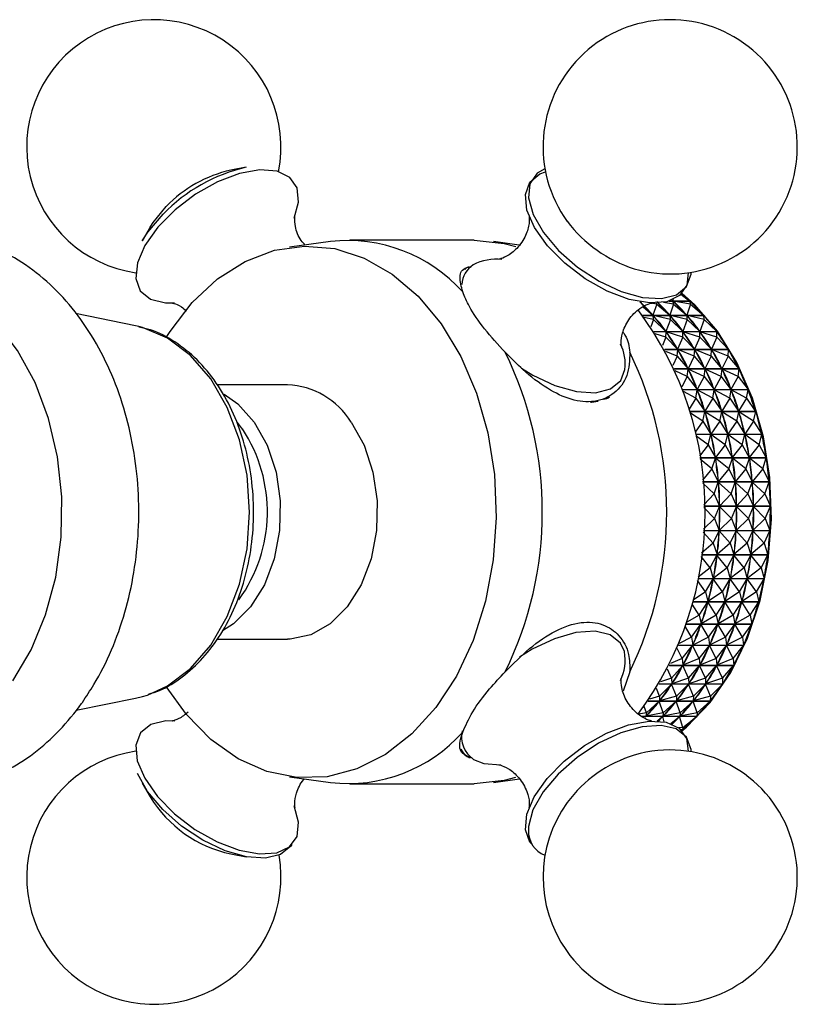
# Model space of a CAD drawing. Units: millimetres. Extents: x 3 to 2246, y 5 to 2245.
# Drawn here: x 1192 to 1231, y 1791 to 1842 of the extents above; entities that cross this region are included whole.
import ezdxf

# ---------------------------------------------------------------- set-up
doc = ezdxf.new("R2010")
doc.units = ezdxf.units.MM

msp = doc.modelspace()

# ---------------------------------------------------------------- linework, layer by layer
at = {"color": 7, "linetype": 'Continuous', "lineweight": 25}
for p, q in [((1203.128, 1834.121), (1202.335, 1833.973)), ((1198.218, 1831.062), (1197.814, 1830.364)), ((1207.44, 1830.328), (1205.339, 1830.029)), ((1214.786, 1830.397), (1208.422, 1830.397)), ((1217.076, 1830.142), (1215.769, 1830.328)), ((1224.115, 1827.127), (1223.799, 1827.179)), ((1224.115, 1827.127), (1224.106, 1827.178)), ((1224.981, 1827.127), (1224.457, 1827.214)), ((1225.821, 1827.276), (1224.726, 1827.276)), ((1224.745, 1827.282), (1225.814, 1827.282)), ((1224.883, 1827.331), (1224.942, 1827.287)), ((1224.942, 1827.287), (1224.915, 1827.31)), ((1224.965, 1827.367), (1224.942, 1827.287)), ((1225.847, 1827.127), (1224.955, 1827.275)), ((1224.981, 1827.127), (1224.955, 1827.275)), ((1224.98, 1827.249), (1224.955, 1827.275)), ((1225.352, 1827.631), (1225.814, 1827.282)), ((1225.847, 1827.127), (1225.821, 1827.276)), ((1223.415, 1826.985), (1223.922, 1826.554)), ((1224.115, 1827.127), (1223.922, 1826.554)), ((1224.115, 1827.127), (1224.789, 1826.554)), ((1224.981, 1827.127), (1224.789, 1826.554)), ((1224.981, 1827.127), (1225.655, 1826.554)), ((1225.847, 1827.127), (1225.655, 1826.554)), ((1225.847, 1827.127), (1226.527, 1826.549)), ((1197.465, 1826.022), (1194.408, 1826.641)), ((1223.386, 1826.549), (1226.527, 1826.549)), ((1226.533, 1826.542), (1223.391, 1826.542)), ((1223.948, 1826.33), (1223.465, 1826.445)), ((1223.948, 1826.33), (1223.809, 1825.969)), ((1223.922, 1826.554), (1223.897, 1826.58)), ((1224.815, 1826.33), (1223.934, 1826.54)), ((1223.948, 1826.33), (1223.934, 1826.54)), ((1223.958, 1826.51), (1223.934, 1826.54)), ((1223.948, 1826.33), (1224.582, 1825.727)), ((1224.815, 1826.33), (1224.582, 1825.727)), ((1224.789, 1826.554), (1224.763, 1826.58)), ((1225.681, 1826.33), (1224.801, 1826.54)), ((1224.815, 1826.33), (1224.801, 1826.54)), ((1224.824, 1826.51), (1224.801, 1826.54)), ((1224.815, 1826.33), (1225.448, 1825.727)), ((1225.681, 1826.33), (1225.448, 1825.727)), ((1225.655, 1826.554), (1225.629, 1826.58)), ((1226.547, 1826.33), (1225.667, 1826.54)), ((1225.681, 1826.33), (1225.667, 1826.54)), ((1225.69, 1826.51), (1225.667, 1826.54)), ((1225.681, 1826.33), (1226.314, 1825.727)), ((1226.547, 1826.33), (1226.314, 1825.727)), ((1226.547, 1826.33), (1226.533, 1826.542)), ((1226.547, 1826.33), (1227.186, 1825.721)), ((1197.636, 1825.984), (1197.465, 1826.022)), ((1223.974, 1825.721), (1227.186, 1825.721)), ((1227.192, 1825.714), (1223.979, 1825.714)), ((1224.582, 1825.727), (1224.558, 1825.756)), ((1224.59, 1825.441), (1224.593, 1825.712)), ((1225.457, 1825.441), (1224.593, 1825.712)), ((1224.614, 1825.679), (1224.593, 1825.712)), ((1225.448, 1825.727), (1225.425, 1825.756)), ((1225.457, 1825.441), (1225.459, 1825.712)), ((1226.323, 1825.441), (1225.459, 1825.712)), ((1225.481, 1825.679), (1225.459, 1825.712)), ((1226.314, 1825.727), (1226.291, 1825.756)), ((1226.323, 1825.441), (1226.325, 1825.712)), ((1227.189, 1825.441), (1226.325, 1825.712)), ((1226.347, 1825.679), (1226.325, 1825.712)), ((1227.189, 1825.441), (1227.192, 1825.714)), ((1224.59, 1825.441), (1224.045, 1825.612)), ((1224.59, 1825.441), (1224.404, 1825.016)), ((1224.59, 1825.441), (1225.182, 1824.814)), ((1225.457, 1825.441), (1225.182, 1824.814)), ((1225.457, 1825.441), (1226.048, 1824.814)), ((1226.323, 1825.441), (1226.048, 1824.814)), ((1226.323, 1825.441), (1226.915, 1824.814)), ((1227.189, 1825.441), (1226.915, 1824.814)), ((1227.189, 1825.441), (1227.786, 1824.808)), ((1224.52, 1824.808), (1227.786, 1824.808)), ((1227.791, 1824.8), (1224.524, 1824.8)), ((1225.169, 1824.469), (1224.579, 1824.698)), ((1225.182, 1824.814), (1225.161, 1824.846)), ((1225.169, 1824.469), (1225.192, 1824.797)), ((1226.035, 1824.469), (1225.192, 1824.797)), ((1225.211, 1824.761), (1225.192, 1824.797)), ((1226.048, 1824.814), (1226.027, 1824.846)), ((1226.035, 1824.469), (1226.058, 1824.797)), ((1226.901, 1824.469), (1226.058, 1824.797)), ((1226.077, 1824.761), (1226.058, 1824.797)), ((1226.915, 1824.814), (1226.893, 1824.846)), ((1226.901, 1824.469), (1226.924, 1824.797)), ((1227.768, 1824.469), (1226.924, 1824.797)), ((1226.944, 1824.761), (1226.924, 1824.797)), ((1227.768, 1824.469), (1227.791, 1824.8)), ((1225.169, 1824.469), (1224.933, 1823.99)), ((1225.169, 1824.469), (1225.717, 1823.823)), ((1226.035, 1824.469), (1225.717, 1823.823)), ((1226.035, 1824.469), (1226.583, 1823.823)), ((1226.901, 1824.469), (1226.583, 1823.823)), ((1226.901, 1824.469), (1227.449, 1823.823)), ((1227.768, 1824.469), (1227.449, 1823.823)), ((1227.768, 1824.469), (1228.321, 1823.817)), ((1225.013, 1823.817), (1228.321, 1823.817)), ((1228.325, 1823.808), (1225.017, 1823.808)), ((1225.679, 1823.422), (1225.06, 1823.711)), ((1225.679, 1823.422), (1225.726, 1823.805)), ((1225.717, 1823.823), (1225.698, 1823.858)), ((1226.545, 1823.422), (1225.726, 1823.805)), ((1225.742, 1823.767), (1225.726, 1823.805)), ((1226.545, 1823.422), (1226.592, 1823.805)), ((1226.583, 1823.823), (1226.564, 1823.858)), ((1227.411, 1823.422), (1226.592, 1823.805)), ((1226.609, 1823.767), (1226.592, 1823.805)), ((1227.411, 1823.422), (1227.458, 1823.805)), ((1227.449, 1823.823), (1227.43, 1823.858)), ((1228.277, 1823.422), (1227.458, 1823.805)), ((1227.475, 1823.767), (1227.458, 1823.805)), ((1228.277, 1823.422), (1228.325, 1823.808)), ((1225.679, 1823.422), (1225.392, 1822.901)), ((1225.679, 1823.422), (1226.182, 1822.763)), ((1226.545, 1823.422), (1226.182, 1822.763)), ((1226.545, 1823.422), (1227.048, 1822.763)), ((1227.411, 1823.422), (1227.048, 1822.763)), ((1227.411, 1823.422), (1227.914, 1822.763)), ((1228.277, 1823.422), (1227.914, 1822.763)), ((1228.277, 1823.422), (1228.785, 1822.758)), ((1205.24, 1822.997), (1201.649, 1822.997)), ((1225.445, 1822.758), (1228.785, 1822.758)), ((1228.789, 1822.748), (1225.448, 1822.748)), ((1226.114, 1822.311), (1225.481, 1822.658)), ((1226.114, 1822.311), (1226.189, 1822.744)), ((1226.182, 1822.763), (1226.165, 1822.801)), ((1226.98, 1822.311), (1226.189, 1822.744)), ((1226.203, 1822.704), (1226.189, 1822.744)), ((1226.98, 1822.311), (1227.056, 1822.744)), ((1227.048, 1822.763), (1227.031, 1822.801)), ((1227.847, 1822.311), (1227.056, 1822.744)), ((1227.07, 1822.704), (1227.056, 1822.744)), ((1227.847, 1822.311), (1227.922, 1822.744)), ((1227.914, 1822.763), (1227.898, 1822.801)), ((1228.713, 1822.311), (1227.922, 1822.744)), ((1227.936, 1822.704), (1227.922, 1822.744)), ((1228.713, 1822.311), (1228.789, 1822.748)), ((1226.114, 1822.311), (1225.776, 1821.759)), ((1226.114, 1822.311), (1226.572, 1821.646)), ((1226.98, 1822.311), (1226.572, 1821.646)), ((1226.98, 1822.311), (1227.439, 1821.646)), ((1227.847, 1822.311), (1227.439, 1821.646)), ((1227.847, 1822.311), (1228.305, 1821.646)), ((1228.713, 1822.311), (1228.305, 1821.646)), ((1228.713, 1822.311), (1229.175, 1821.64)), ((1225.81, 1821.64), (1229.175, 1821.64)), ((1226.572, 1821.646), (1226.558, 1821.686)), ((1227.439, 1821.646), (1227.425, 1821.686)), ((1228.305, 1821.646), (1228.291, 1821.686)), ((1229.178, 1821.63), (1225.813, 1821.63)), ((1226.472, 1821.146), (1225.837, 1821.547)), ((1226.472, 1821.146), (1226.082, 1820.573)), ((1226.472, 1821.146), (1226.578, 1821.626)), ((1226.472, 1821.146), (1226.885, 1820.48)), ((1227.338, 1821.146), (1226.578, 1821.626)), ((1226.59, 1821.584), (1226.578, 1821.626)), ((1227.338, 1821.146), (1226.885, 1820.48)), ((1227.338, 1821.146), (1227.445, 1821.626)), ((1227.338, 1821.146), (1227.751, 1820.48)), ((1228.204, 1821.146), (1227.445, 1821.626)), ((1227.456, 1821.584), (1227.445, 1821.626)), ((1228.204, 1821.146), (1227.751, 1820.48)), ((1228.204, 1821.146), (1228.311, 1821.626)), ((1228.204, 1821.146), (1228.617, 1820.48)), ((1229.071, 1821.146), (1228.311, 1821.626)), ((1228.322, 1821.584), (1228.311, 1821.626)), ((1229.071, 1821.146), (1228.617, 1820.48)), ((1229.071, 1821.146), (1229.178, 1821.63)), ((1229.071, 1821.146), (1229.487, 1820.474)), ((1202.937, 1820.74), (1202.686, 1821.067)), ((1226.104, 1820.474), (1229.487, 1820.474)), ((1229.489, 1820.464), (1226.106, 1820.464)), ((1226.749, 1819.937), (1226.123, 1820.388)), ((1226.749, 1819.937), (1226.889, 1820.459)), ((1226.885, 1820.48), (1226.873, 1820.522)), ((1227.615, 1819.937), (1226.889, 1820.459)), ((1226.898, 1820.416), (1226.889, 1820.459)), ((1227.615, 1819.937), (1227.756, 1820.459)), ((1227.751, 1820.48), (1227.74, 1820.522)), ((1228.481, 1819.937), (1227.756, 1820.459)), ((1227.764, 1820.416), (1227.756, 1820.459)), ((1228.481, 1819.937), (1228.622, 1820.459)), ((1228.617, 1820.48), (1228.606, 1820.522)), ((1229.347, 1819.937), (1228.622, 1820.459)), ((1228.63, 1820.416), (1228.622, 1820.459)), ((1229.347, 1819.937), (1229.489, 1820.464)), ((1226.749, 1819.937), (1226.31, 1819.356)), ((1226.749, 1819.937), (1227.116, 1819.277)), ((1227.615, 1819.937), (1227.116, 1819.277)), ((1227.615, 1819.937), (1227.982, 1819.277)), ((1228.481, 1819.937), (1227.982, 1819.277)), ((1228.481, 1819.937), (1228.848, 1819.277)), ((1229.347, 1819.937), (1228.848, 1819.277)), ((1229.347, 1819.937), (1229.718, 1819.271)), ((1226.322, 1819.271), (1229.718, 1819.271)), ((1229.719, 1819.261), (1226.324, 1819.261)), ((1226.942, 1818.696), (1226.334, 1819.19)), ((1226.942, 1818.696), (1227.119, 1819.256)), ((1227.116, 1819.277), (1227.108, 1819.32)), ((1227.808, 1818.696), (1227.119, 1819.256)), ((1227.125, 1819.211), (1227.119, 1819.256)), ((1227.808, 1818.696), (1227.985, 1819.256)), ((1227.982, 1819.277), (1227.974, 1819.32)), ((1228.674, 1818.696), (1227.985, 1819.256)), ((1227.991, 1819.211), (1227.985, 1819.256)), ((1228.674, 1818.696), (1228.852, 1819.256)), ((1228.848, 1819.277), (1228.84, 1819.32)), ((1229.54, 1818.696), (1228.852, 1819.256)), ((1228.857, 1819.211), (1228.852, 1819.256)), ((1229.54, 1818.696), (1229.719, 1819.261)), ((1226.942, 1818.696), (1226.456, 1818.117)), ((1226.942, 1818.696), (1227.264, 1818.048)), ((1227.808, 1818.696), (1227.264, 1818.048)), ((1227.808, 1818.696), (1228.13, 1818.048)), ((1228.674, 1818.696), (1228.13, 1818.048)), ((1228.674, 1818.696), (1228.996, 1818.048)), ((1229.54, 1818.696), (1228.996, 1818.048)), ((1229.54, 1818.696), (1229.865, 1818.042)), ((1226.462, 1818.042), (1229.865, 1818.042)), ((1229.866, 1818.031), (1226.463, 1818.031)), ((1227.049, 1817.434), (1226.468, 1817.964)), ((1227.049, 1817.434), (1227.266, 1818.026)), ((1227.264, 1818.048), (1227.259, 1818.092)), ((1227.915, 1817.434), (1227.266, 1818.026)), ((1227.268, 1817.982), (1227.266, 1818.026)), ((1227.915, 1817.434), (1228.132, 1818.026)), ((1228.13, 1818.048), (1228.125, 1818.092)), ((1228.781, 1817.434), (1228.132, 1818.026)), ((1228.134, 1817.982), (1228.132, 1818.026)), ((1228.781, 1817.434), (1228.998, 1818.026)), ((1228.996, 1818.048), (1228.991, 1818.092)), ((1229.647, 1817.434), (1228.998, 1818.026)), ((1229.001, 1817.982), (1228.998, 1818.026)), ((1229.647, 1817.434), (1229.866, 1818.031)), ((1227.049, 1817.434), (1226.521, 1816.868)), ((1227.049, 1817.434), (1227.328, 1816.804)), ((1227.915, 1817.434), (1227.328, 1816.804)), ((1227.915, 1817.434), (1228.194, 1816.804)), ((1228.781, 1817.434), (1228.194, 1816.804)), ((1228.781, 1817.434), (1229.06, 1816.804)), ((1229.647, 1817.434), (1229.06, 1816.804)), ((1229.647, 1817.434), (1229.929, 1816.799)), ((1226.522, 1816.799), (1229.929, 1816.799)), ((1229.929, 1816.788), (1226.522, 1816.788)), ((1227.069, 1816.164), (1226.523, 1816.72)), ((1227.069, 1816.164), (1227.328, 1816.783)), ((1227.328, 1816.804), (1227.325, 1816.849)), ((1227.327, 1816.738), (1227.328, 1816.783)), ((1227.936, 1816.164), (1227.328, 1816.783)), ((1227.936, 1816.164), (1228.194, 1816.783)), ((1228.194, 1816.804), (1228.192, 1816.849)), ((1228.193, 1816.738), (1228.194, 1816.783)), ((1228.802, 1816.164), (1228.194, 1816.783)), ((1228.802, 1816.164), (1229.06, 1816.783)), ((1229.06, 1816.804), (1229.058, 1816.849)), ((1229.668, 1816.164), (1229.06, 1816.783)), ((1229.06, 1816.738), (1229.06, 1816.783)), ((1229.668, 1816.164), (1229.929, 1816.788)), ((1227.069, 1816.164), (1226.504, 1815.62)), ((1227.069, 1816.164), (1227.306, 1815.558)), ((1227.936, 1816.164), (1227.306, 1815.558)), ((1227.936, 1816.164), (1228.172, 1815.558)), ((1228.802, 1816.164), (1228.172, 1815.558)), ((1228.802, 1816.164), (1229.038, 1815.558)), ((1229.668, 1816.164), (1229.038, 1815.558)), ((1229.668, 1816.164), (1229.907, 1815.553)), ((1227.306, 1815.558), (1227.307, 1815.603)), ((1228.172, 1815.558), (1228.173, 1815.603)), ((1229.038, 1815.558), (1229.039, 1815.603)), ((1227.003, 1814.897), (1226.497, 1815.47)), ((1226.501, 1815.553), (1229.907, 1815.553)), ((1229.906, 1815.542), (1226.501, 1815.542)), ((1227.003, 1814.897), (1227.305, 1815.536)), ((1227.301, 1815.492), (1227.305, 1815.536)), ((1227.869, 1814.897), (1227.305, 1815.536)), ((1227.869, 1814.897), (1228.171, 1815.536)), ((1228.167, 1815.492), (1228.171, 1815.536)), ((1228.736, 1814.897), (1228.171, 1815.536)), ((1228.736, 1814.897), (1229.037, 1815.536)), ((1229.033, 1815.492), (1229.037, 1815.536)), ((1229.602, 1814.897), (1229.037, 1815.536)), ((1229.602, 1814.897), (1229.906, 1815.542)), ((1227.003, 1814.897), (1226.408, 1814.385)), ((1227.003, 1814.897), (1227.199, 1814.321)), ((1227.869, 1814.897), (1227.199, 1814.321)), ((1227.869, 1814.897), (1228.066, 1814.321)), ((1228.736, 1814.897), (1228.066, 1814.321)), ((1228.736, 1814.897), (1228.932, 1814.321)), ((1229.602, 1814.897), (1228.932, 1814.321)), ((1229.602, 1814.897), (1229.8, 1814.315)), ((1226.851, 1813.644), (1226.389, 1814.225)), ((1229.798, 1814.305), (1226.399, 1814.305)), ((1226.4, 1814.315), (1229.8, 1814.315)), ((1226.851, 1813.644), (1227.197, 1814.299)), ((1227.19, 1814.255), (1227.197, 1814.299)), ((1227.717, 1813.644), (1227.197, 1814.299)), ((1227.199, 1814.321), (1227.203, 1814.365)), ((1227.717, 1813.644), (1228.063, 1814.299)), ((1228.056, 1814.255), (1228.063, 1814.299)), ((1228.583, 1813.644), (1228.063, 1814.299)), ((1228.066, 1814.321), (1228.069, 1814.365)), ((1228.583, 1813.644), (1228.929, 1814.299)), ((1228.922, 1814.255), (1228.929, 1814.299)), ((1229.449, 1813.644), (1228.929, 1814.299)), ((1228.932, 1814.321), (1228.936, 1814.365)), ((1229.449, 1813.644), (1229.798, 1814.305)), ((1226.851, 1813.644), (1226.232, 1813.172)), ((1226.851, 1813.644), (1227.009, 1813.103)), ((1227.717, 1813.644), (1227.009, 1813.103)), ((1227.717, 1813.644), (1227.875, 1813.103)), ((1228.583, 1813.644), (1227.875, 1813.103)), ((1228.583, 1813.644), (1228.741, 1813.103)), ((1229.449, 1813.644), (1228.741, 1813.103)), ((1229.449, 1813.644), (1229.609, 1813.099)), ((1229.607, 1813.088), (1226.217, 1813.088)), ((1226.219, 1813.099), (1229.609, 1813.099)), ((1226.614, 1812.419), (1227.005, 1813.082)), ((1226.995, 1813.04), (1227.005, 1813.082)), ((1227.48, 1812.419), (1227.005, 1813.082)), ((1227.009, 1813.103), (1227.016, 1813.147)), ((1227.48, 1812.419), (1227.871, 1813.082)), ((1227.861, 1813.04), (1227.871, 1813.082)), ((1228.346, 1812.419), (1227.871, 1813.082)), ((1227.875, 1813.103), (1227.882, 1813.147)), ((1228.346, 1812.419), (1228.737, 1813.082)), ((1228.727, 1813.04), (1228.737, 1813.082)), ((1229.212, 1812.419), (1228.737, 1813.082)), ((1228.741, 1813.103), (1228.748, 1813.147)), ((1229.212, 1812.419), (1229.607, 1813.088)), ((1226.614, 1812.419), (1226.2, 1812.996)), ((1226.614, 1812.419), (1225.982, 1811.993)), ((1226.614, 1812.419), (1226.736, 1811.918)), ((1227.48, 1812.419), (1226.736, 1811.918)), ((1227.48, 1812.419), (1227.602, 1811.918)), ((1228.346, 1812.419), (1227.602, 1811.918)), ((1228.346, 1812.419), (1228.469, 1811.918)), ((1229.212, 1812.419), (1228.469, 1811.918)), ((1229.212, 1812.419), (1229.336, 1811.913)), ((1226.294, 1811.231), (1225.931, 1811.794)), ((1229.333, 1811.903), (1225.959, 1811.903)), ((1225.962, 1811.913), (1229.336, 1811.913)), ((1226.294, 1811.231), (1226.731, 1811.898)), ((1226.718, 1811.857), (1226.731, 1811.898)), ((1227.16, 1811.231), (1226.731, 1811.898)), ((1226.736, 1811.918), (1226.746, 1811.96)), ((1227.16, 1811.231), (1227.597, 1811.898)), ((1227.584, 1811.857), (1227.597, 1811.898)), ((1228.027, 1811.231), (1227.597, 1811.898)), ((1227.602, 1811.918), (1227.612, 1811.96)), ((1228.027, 1811.231), (1228.463, 1811.898)), ((1228.45, 1811.857), (1228.463, 1811.898)), ((1228.893, 1811.231), (1228.463, 1811.898)), ((1228.469, 1811.918), (1228.478, 1811.96)), ((1228.893, 1811.231), (1229.333, 1811.903)), ((1226.294, 1811.231), (1225.659, 1810.858)), ((1226.294, 1811.231), (1226.384, 1810.775)), ((1227.16, 1811.231), (1226.384, 1810.775)), ((1227.16, 1811.231), (1227.25, 1810.775)), ((1228.027, 1811.231), (1227.25, 1810.775)), ((1228.027, 1811.231), (1228.116, 1810.775)), ((1228.893, 1811.231), (1228.116, 1810.775)), ((1228.893, 1811.231), (1228.983, 1810.771)), ((1225.895, 1810.093), (1225.583, 1810.63)), ((1228.98, 1810.761), (1225.627, 1810.761)), ((1225.63, 1810.771), (1228.983, 1810.771)), ((1225.895, 1810.093), (1226.377, 1810.756)), ((1226.362, 1810.717), (1226.377, 1810.756)), ((1226.761, 1810.093), (1226.377, 1810.756)), ((1226.384, 1810.775), (1226.396, 1810.816)), ((1226.761, 1810.093), (1227.243, 1810.756)), ((1227.228, 1810.717), (1227.243, 1810.756)), ((1227.627, 1810.093), (1227.243, 1810.756)), ((1227.25, 1810.775), (1227.263, 1810.816)), ((1227.627, 1810.093), (1228.109, 1810.756)), ((1228.094, 1810.717), (1228.109, 1810.756)), ((1228.494, 1810.093), (1228.109, 1810.756)), ((1228.116, 1810.775), (1228.129, 1810.816)), ((1228.494, 1810.093), (1228.98, 1810.761)), ((1225.895, 1810.093), (1225.268, 1809.776)), ((1225.895, 1810.093), (1225.955, 1809.686)), ((1226.761, 1810.093), (1225.955, 1809.686)), ((1226.761, 1810.093), (1226.821, 1809.686)), ((1227.627, 1810.093), (1226.821, 1809.686)), ((1227.627, 1810.093), (1227.687, 1809.686)), ((1228.494, 1810.093), (1227.687, 1809.686)), ((1228.494, 1810.093), (1228.554, 1809.682)), ((1201.632, 1809.997), (1205.24, 1809.997)), ((1228.55, 1809.673), (1225.226, 1809.673)), ((1225.23, 1809.682), (1228.554, 1809.682)), ((1225.42, 1809.014), (1225.947, 1809.667)), ((1225.929, 1809.63), (1225.947, 1809.667)), ((1226.286, 1809.014), (1225.947, 1809.667)), ((1225.955, 1809.686), (1225.97, 1809.725)), ((1226.286, 1809.014), (1226.813, 1809.667)), ((1226.795, 1809.63), (1226.813, 1809.667)), ((1227.152, 1809.014), (1226.813, 1809.667)), ((1226.821, 1809.686), (1226.837, 1809.725)), ((1227.152, 1809.014), (1227.679, 1809.667)), ((1227.661, 1809.63), (1227.679, 1809.667)), ((1228.019, 1809.014), (1227.679, 1809.667)), ((1227.687, 1809.686), (1227.703, 1809.725)), ((1228.019, 1809.014), (1228.55, 1809.673)), ((1225.42, 1809.014), (1225.16, 1809.515)), ((1228.048, 1808.648), (1224.761, 1808.648)), ((1224.765, 1808.657), (1228.053, 1808.657)), ((1225.42, 1809.014), (1224.815, 1808.757)), ((1224.874, 1808.006), (1225.445, 1808.643)), ((1225.42, 1809.014), (1225.454, 1808.66)), ((1225.424, 1808.609), (1225.445, 1808.643)), ((1225.74, 1808.006), (1225.445, 1808.643)), ((1226.286, 1809.014), (1225.454, 1808.66)), ((1225.454, 1808.66), (1225.472, 1808.697)), ((1225.74, 1808.006), (1226.311, 1808.643)), ((1226.286, 1809.014), (1226.32, 1808.66)), ((1226.29, 1808.609), (1226.311, 1808.643)), ((1226.606, 1808.006), (1226.311, 1808.643)), ((1227.152, 1809.014), (1226.32, 1808.66)), ((1226.32, 1808.66), (1226.338, 1808.697)), ((1226.606, 1808.006), (1227.177, 1808.643)), ((1227.152, 1809.014), (1227.186, 1808.66)), ((1227.157, 1808.609), (1227.177, 1808.643)), ((1227.472, 1808.006), (1227.177, 1808.643)), ((1228.019, 1809.014), (1227.186, 1808.66)), ((1227.186, 1808.66), (1227.204, 1808.697)), ((1227.472, 1808.006), (1228.048, 1808.648)), ((1228.019, 1809.014), (1228.053, 1808.657)), ((1222.74, 1808.331), (1222.402, 1807.33)), ((1224.874, 1808.006), (1224.664, 1808.458)), ((1227.479, 1807.697), (1224.24, 1807.697)), ((1224.244, 1807.705), (1227.484, 1807.705)), ((1224.261, 1807.076), (1224.875, 1807.692)), ((1224.874, 1808.006), (1224.305, 1807.807)), ((1224.852, 1807.66), (1224.875, 1807.692)), ((1224.874, 1808.006), (1224.885, 1807.707)), ((1225.127, 1807.076), (1224.875, 1807.692)), ((1225.74, 1808.006), (1224.885, 1807.707)), ((1224.885, 1807.707), (1224.906, 1807.742)), ((1225.127, 1807.076), (1225.741, 1807.692)), ((1225.718, 1807.66), (1225.741, 1807.692)), ((1225.74, 1808.006), (1225.752, 1807.707)), ((1225.993, 1807.076), (1225.741, 1807.692)), ((1226.606, 1808.006), (1225.752, 1807.707)), ((1225.752, 1807.707), (1225.772, 1807.742)), ((1225.993, 1807.076), (1226.607, 1807.692)), ((1226.585, 1807.66), (1226.607, 1807.692)), ((1226.606, 1808.006), (1226.618, 1807.707)), ((1226.86, 1807.076), (1226.607, 1807.692)), ((1227.472, 1808.006), (1226.618, 1807.707)), ((1226.618, 1807.707), (1226.638, 1807.742)), ((1226.86, 1807.076), (1227.479, 1807.697)), ((1227.472, 1808.006), (1227.484, 1807.705)), ((1224.261, 1807.076), (1223.746, 1806.935)), ((1224.261, 1807.076), (1224.1, 1807.469)), ((1224.261, 1807.076), (1224.254, 1806.837)), ((1225.127, 1807.076), (1224.254, 1806.837)), ((1225.127, 1807.076), (1225.12, 1806.837)), ((1225.993, 1807.076), (1225.12, 1806.837)), ((1225.993, 1807.076), (1225.987, 1806.837)), ((1226.86, 1807.076), (1225.987, 1806.837)), ((1226.86, 1807.076), (1226.853, 1806.835)), ((1194.431, 1806.359), (1197.465, 1806.973)), ((1223.588, 1806.235), (1223.472, 1806.558)), ((1223.588, 1806.235), (1224.243, 1806.823)), ((1226.847, 1806.828), (1223.67, 1806.828)), ((1223.675, 1806.835), (1226.853, 1806.835)), ((1224.218, 1806.795), (1224.243, 1806.823)), ((1224.454, 1806.235), (1224.243, 1806.823)), ((1224.254, 1806.837), (1224.277, 1806.868)), ((1224.454, 1806.235), (1225.109, 1806.823)), ((1225.084, 1806.795), (1225.109, 1806.823)), ((1225.32, 1806.235), (1225.109, 1806.823)), ((1225.12, 1806.837), (1225.143, 1806.868)), ((1225.32, 1806.235), (1225.975, 1806.823)), ((1225.951, 1806.795), (1225.975, 1806.823)), ((1226.186, 1806.235), (1225.975, 1806.823)), ((1225.987, 1806.837), (1226.009, 1806.868)), ((1226.186, 1806.235), (1226.847, 1806.828)), ((1223.588, 1806.235), (1223.192, 1806.155)), ((1223.35, 1806.055), (1226.165, 1806.055)), ((1226.159, 1806.049), (1223.36, 1806.049)), ((1223.528, 1806.019), (1223.554, 1806.044)), ((1223.588, 1806.235), (1223.567, 1806.057)), ((1224.454, 1806.235), (1223.567, 1806.057)), ((1223.567, 1806.057), (1223.591, 1806.085)), ((1224.135, 1805.816), (1224.421, 1806.044)), ((1224.394, 1806.019), (1224.421, 1806.044)), ((1224.505, 1805.772), (1224.421, 1806.044)), ((1224.454, 1806.235), (1224.433, 1806.057)), ((1225.32, 1806.235), (1224.433, 1806.057)), ((1224.433, 1806.057), (1224.458, 1806.085)), ((1224.834, 1805.682), (1225.287, 1806.044)), ((1225.26, 1806.019), (1225.287, 1806.044)), ((1225.459, 1805.489), (1225.287, 1806.044)), ((1225.32, 1806.235), (1225.299, 1806.057)), ((1226.186, 1806.235), (1225.299, 1806.057)), ((1225.299, 1806.057), (1225.324, 1806.085)), ((1225.459, 1805.489), (1226.159, 1806.049)), ((1226.186, 1806.235), (1226.165, 1806.055)), ((1225.459, 1805.489), (1225.24, 1805.461)), ((1225.343, 1805.373), (1225.428, 1805.373)), ((1225.459, 1805.489), (1225.428, 1805.373)), ((1197.814, 1802.631), (1198.218, 1801.932)), ((1205.339, 1802.965), (1207.44, 1802.667)), ((1208.422, 1802.597), (1214.786, 1802.597)), ((1215.769, 1802.667), (1217.094, 1802.855)), ((1202.335, 1799.021), (1203.128, 1798.873))]:
    msp.add_line(p, q, dxfattribs=at)
at = {"color": 7, "linetype": 'Continuous', "lineweight": 25, "flags": 128}
for points in [[(1205.582, 1831.516), (1205.807, 1832.342), (1205.734, 1833.064), (1205.358, 1833.601), (1204.707, 1833.915), (1203.828, 1833.981), (1202.788, 1833.795), (1201.663, 1833.371), (1200.536, 1832.74), (1199.492, 1831.949), (1198.608, 1831.057), (1197.949, 1830.129), (1197.564, 1829.235), (1197.481, 1828.441), (1197.708, 1827.805), (1198.227, 1827.375), (1198.999, 1827.184), (1199.457, 1827.182)], [(1225.732, 1828.732), (1225.652, 1828.1), (1225.276, 1827.562), (1224.625, 1827.248), (1223.746, 1827.182), (1222.706, 1827.368), (1221.581, 1827.792), (1220.455, 1828.423), (1219.411, 1829.214), (1218.526, 1830.106), (1217.867, 1831.034), (1217.482, 1831.928), (1217.4, 1832.723), (1217.626, 1833.358), (1218.145, 1833.788), (1218.43, 1833.895)], [(1197.814, 1830.364), (1198.101, 1830.809), (1198.878, 1831.726)], [(1198.218, 1831.062), (1198.366, 1831.299), (1199.042, 1832.118)], [(1214.786, 1830.397), (1216.323, 1830.226), (1216.909, 1830.069)], [(1199.07, 1825.463), (1199.233, 1825.719), (1200.37, 1827.203), (1201.661, 1828.41), (1203.073, 1829.308), (1204.568, 1829.875), (1206.107, 1830.095), (1207.652, 1829.962), (1209.162, 1829.482), (1210.598, 1828.664), (1211.922, 1827.532), (1213.101, 1826.114)], [(1191.188, 1807.871), (1192.131, 1809.453), (1192.872, 1811.237), (1193.388, 1813.173), (1193.666, 1815.205), (1193.697, 1817.274), (1193.48, 1819.32), (1193.022, 1821.285), (1192.336, 1823.113), (1191.441, 1824.75), (1190.364, 1826.15), (1189.134, 1827.272), (1187.789, 1828.084), (1186.422, 1828.551)], [(1225.407, 1805.308), (1225.642, 1805.505), (1226.856, 1806.766), (1227.907, 1808.293), (1228.765, 1810.043), (1229.409, 1811.97), (1229.819, 1814.02), (1229.986, 1816.137), (1229.903, 1818.265), (1229.574, 1820.344), (1229.008, 1822.318), (1228.219, 1824.133), (1227.23, 1825.741), (1226.068, 1827.096), (1225.407, 1827.687)], [(1213.101, 1826.114), (1214.104, 1824.447), (1214.904, 1822.574), (1215.482, 1820.543), (1215.822, 1818.408), (1215.916, 1816.223), (1215.76, 1814.046), (1215.36, 1811.932), (1214.725, 1809.936), (1213.871, 1808.11), (1212.822, 1806.501), (1211.604, 1805.151), (1210.248, 1804.095), (1208.79, 1803.361), (1207.268, 1802.966), (1205.72, 1802.922), (1204.188, 1803.23), (1202.711, 1803.881), (1201.326, 1804.859), (1200.07, 1806.138), (1199.04, 1807.581)], [(1202.004, 1822.529), (1202.704, 1822.03), (1203.541, 1821.094)], [(1220.731, 1822.111), (1220.784, 1822.114), (1221.127, 1822.162)], [(1203.541, 1821.094), (1204.203, 1819.91), (1204.654, 1818.542), (1204.869, 1817.064), (1204.838, 1815.555), (1204.562, 1814.097), (1204.056, 1812.769), (1203.346, 1811.642), (1202.472, 1810.776), (1201.919, 1810.419)], [(1208.49, 1821.094), (1209.152, 1819.91), (1209.603, 1818.542), (1209.819, 1817.064), (1209.788, 1815.555), (1209.512, 1814.097), (1209.005, 1812.769), (1208.296, 1811.642), (1207.422, 1810.776), (1206.43, 1810.219), (1205.374, 1810), (1205.24, 1809.997)], [(1197.465, 1806.973), (1197.828, 1807.06), (1198.081, 1807.138)], [(1199.481, 1805.811), (1199.02, 1805.813), (1198.243, 1805.627), (1197.717, 1805.203), (1197.483, 1804.572), (1197.558, 1803.781), (1197.936, 1802.888), (1198.589, 1801.961), (1199.468, 1801.066), (1200.509, 1800.272), (1201.635, 1799.636), (1202.761, 1799.207), (1203.804, 1799.015), (1204.687, 1799.075), (1205.345, 1799.383), (1205.728, 1799.915), (1205.809, 1800.633), (1205.58, 1801.483), (1205.58, 1801.483)], [(1217.744, 1799.493), (1217.636, 1799.623), (1217.402, 1800.254), (1217.476, 1801.045), (1217.854, 1801.938), (1218.507, 1802.866), (1219.386, 1803.76), (1220.428, 1804.554), (1221.553, 1805.19), (1222.679, 1805.619), (1223.722, 1805.811), (1224.606, 1805.751), (1225.263, 1805.443), (1225.646, 1804.911), (1225.732, 1804.263)], [(1214.755, 1803.852), (1215.276, 1803.641), (1216.14, 1803.579)], [(1205.464, 1799.493), (1205.412, 1799.413), (1204.888, 1798.99), (1204.112, 1798.804), (1203.141, 1798.871), (1202.049, 1799.184), (1200.915, 1799.72), (1199.824, 1800.44), (1198.857, 1801.291), (1198.085, 1802.208), (1197.566, 1803.125)], [(1216.902, 1802.923), (1216.323, 1802.768), (1214.786, 1802.597)]]:
    msp.add_lwpolyline(points, dxfattribs=at)
at = {"color": 8, "linetype": 'Continuous', "lineweight": 25, "flags": 128}
for points in [[(1218.402, 1834.04), (1218.012, 1833.811), (1217.637, 1833.275), (1217.564, 1832.554), (1217.799, 1831.704), (1218.325, 1830.787), (1219.103, 1829.87)], [(1219.103, 1829.87), (1220.074, 1829.022), (1221.167, 1828.306), (1222.301, 1827.774), (1223.391, 1827.467), (1224.358, 1827.407), (1225.128, 1827.599), (1225.645, 1828.027), (1225.871, 1828.662), (1225.878, 1828.754)], [(1198.081, 1807.138), (1199.104, 1807.608), (1200.281, 1808.497), (1201.312, 1809.694), (1202.158, 1811.152), (1202.787, 1812.815), (1203.174, 1814.62), (1203.304, 1816.497), (1203.174, 1818.374), (1202.787, 1820.179), (1202.158, 1821.843), (1201.312, 1823.301), (1200.281, 1824.498), (1199.104, 1825.387), (1197.828, 1825.934), (1197.636, 1825.984)], [(1217.197, 1823.852), (1217.775, 1823.5), (1218.915, 1822.966), (1220.011, 1822.657), (1220.982, 1822.597), (1221.757, 1822.789), (1222.277, 1823.22), (1222.494, 1823.779)], [(1222.466, 1809.358), (1222.268, 1809.788), (1221.741, 1810.213), (1220.961, 1810.399), (1219.985, 1810.333), (1218.887, 1810.018), (1217.747, 1809.479), (1217.094, 1809.074)], [(1225.878, 1804.24), (1225.869, 1804.351), (1225.636, 1804.98), (1225.112, 1805.404), (1224.336, 1805.589), (1223.365, 1805.523), (1222.273, 1805.21), (1221.139, 1804.673), (1220.048, 1803.953), (1219.081, 1803.103), (1218.309, 1802.185), (1217.79, 1801.268)], [(1217.79, 1801.268), (1217.562, 1800.421), (1217.553, 1800.226)]]:
    msp.add_lwpolyline(points, dxfattribs=at)
at = {"color": 7, "linetype": 'Continuous', "lineweight": 25}
for centre, radius, start, end in [((1198.404, 1835.165), 6.5, 348.7361, 261.7927), ((1224.804, 1835.165), 6.5, 253.6013, 215.8699), ((1205.053, 1825.738), 8.601, 102.9377, 135.8819), ((1203.771, 1827.578), 6.554, 102.6528, 136.1667), ((1225.033, 1835.488), 6.875, 216.9349, 252.5363), ((1208.312, 1822.478), 7.898, 41.8329, 96.3421), ((1215.926, 1826.886), 2.54, 83.7628, 118.0945), ((1209.344, 1816.499), 17.252, 323.1141, 36.7664), ((1199.691, 1816.497), 18.576, 333.9214, 26.0786), ((1220.138, 1824.045), 2.371, 353.5617, 25.9584), ((1206.055, 1816.497), 18.576, 333.9214, 26.0786), ((1205.081, 1819), 4.001, 31.5562, 87.7214), ((1196.537, 1816.508), 7.673, 324.1323, 33.4771), ((1220.226, 1808.921), 2.281, 332.9211, 11.0495), ((1208.344, 1810.433), 7.818, 263.3562, 318.4688), ((1198.404, 1797.83), 6.5, 98.2073, 9.9632), ((1224.804, 1797.83), 6.5, 215.2644, 106.3987), ((1224.944, 1797.632), 6.73, 107.0664, 143.4623), ((1203.661, 1805.264), 6.382, 211.4647, 258.0065), ((1224.804, 1797.83), 6.5, 144.1301, 215.2644), ((1218.862, 1800.181), 1.309, 178.0199, 249.464)]:
    msp.add_arc(centre, radius, start, end, dxfattribs=at)
at = {"color": 8, "linetype": 'Continuous', "lineweight": 25}
for centre, radius, start, end in [((1215.427, 1828.053), 1.28, 122.9999, 176.3461), ((1215.547, 1805.022), 1.413, 168.0328, 235.8837)]:
    msp.add_arc(centre, radius, start, end, dxfattribs=at)
at = {"color": 7, "linetype": 'Continuous', "lineweight": 25}
for centre, major_axis, ratio, start_param, end_param in [((1239.47, 1816.497), (17.498, -12.796), 0.093598, 3.599788, 3.68784), ((1196.944, 1816.497), (27.489, 9.082), 0.333262, 0.116182, 0.204234), ((1240.337, 1816.497), (17.498, -12.796), 0.093598, 3.599788, 3.68784), ((1197.81, 1816.497), (27.489, 9.082), 0.333262, 0.116182, 0.204234), ((1241.203, 1816.497), (17.498, -12.796), 0.093598, 3.599788, 3.68784), ((1198.676, 1816.497), (27.489, 9.082), 0.333262, 0.116182, 0.204234), ((1242.069, 1816.497), (18.402, -12.875), 0.043232, 3.60659, 3.660655), ((1242.069, 1816.497), (17.498, -12.796), 0.093598, 3.595898, 3.69173), ((1239.47, 1816.497), (16.578, -12.663), 0.148549, 3.631668, 3.71972), ((1196.944, 1816.497), (28.026, 8.353), 0.350766, 0.096279, 0.184331), ((1240.337, 1816.497), (16.578, -12.663), 0.148549, 3.631668, 3.71972), ((1197.81, 1816.497), (28.026, 8.353), 0.350766, 0.096279, 0.184331), ((1241.203, 1816.497), (16.578, -12.663), 0.148549, 3.631668, 3.71972), ((1198.676, 1816.497), (28.026, 8.353), 0.350766, 0.096279, 0.184331), ((1242.069, 1816.497), (16.578, -12.663), 0.148549, 3.627778, 3.72361), ((1239.47, 1816.497), (15.645, -12.48), 0.208753, 3.664455, 3.752507), ((1196.944, 1816.497), (28.516, 7.564), 0.36644, 0.077343, 0.165396), ((1240.337, 1816.497), (15.645, -12.48), 0.208753, 3.664455, 3.752507), ((1197.81, 1816.497), (28.516, 7.564), 0.36644, 0.077343, 0.165396), ((1241.203, 1816.497), (15.645, -12.48), 0.208753, 3.664455, 3.752507), ((1198.676, 1816.497), (28.516, 7.564), 0.36644, 0.077343, 0.165396), ((1242.069, 1816.497), (15.645, -12.48), 0.208753, 3.660565, 3.756397), ((1239.47, 1816.497), (14.699, -12.25), 0.275027, 3.698339, 3.786391), ((1196.944, 1816.497), (28.957, 6.72), 0.380279, 0.059343, 0.147395), ((1240.337, 1816.497), (14.699, -12.25), 0.275027, 3.698339, 3.786391), ((1197.81, 1816.497), (28.957, 6.72), 0.380279, 0.059343, 0.147395), ((1241.203, 1816.497), (14.699, -12.25), 0.275027, 3.698339, 3.786391), ((1198.676, 1816.497), (28.957, 6.72), 0.380279, 0.059343, 0.147395), ((1242.069, 1816.497), (14.699, -12.25), 0.275027, 3.694449, 3.790281), ((1239.47, 1816.497), (13.737, -11.979), 0.34838, 3.733676, 3.821728), ((1196.944, 1816.497), (29.344, 5.823), 0.392268, 0.042223, 0.130275), ((1240.337, 1816.497), (13.737, -11.979), 0.34838, 3.733676, 3.821728), ((1197.81, 1816.497), (29.344, 5.823), 0.392268, 0.042223, 0.130275), ((1241.203, 1816.497), (13.737, -11.979), 0.34838, 3.733676, 3.821728), ((1198.676, 1816.497), (29.344, 5.823), 0.392268, 0.042223, 0.130275), ((1242.069, 1816.497), (13.737, -11.979), 0.34838, 3.729786, 3.825618), ((1239.47, 1816.497), (12.756, -11.675), 0.430059, 3.77116, 3.859212), ((1196.944, 1816.497), (29.675, 4.881), 0.402387, 0.025908, 0.113961), ((1240.337, 1816.497), (12.756, -11.675), 0.430059, 3.77116, 3.859212), ((1197.81, 1816.497), (29.675, 4.881), 0.402387, 0.025908, 0.113961), ((1241.203, 1816.497), (12.756, -11.675), 0.430059, 3.77116, 3.859212), ((1198.676, 1816.497), (29.675, 4.881), 0.402387, 0.025908, 0.113961), ((1242.069, 1816.497), (12.756, -11.675), 0.430059, 3.76727, 3.863102), ((1239.47, 1816.497), (11.744, -11.353), 0.521606, 3.812267, 3.90032), ((1196.944, 1816.497), (29.948, 3.898), 0.410614, 0.0103, 0.098352), ((1240.337, 1816.497), (11.744, -11.353), 0.521606, 3.812267, 3.90032), ((1197.81, 1816.497), (29.948, 3.898), 0.410614, 0.0103, 0.098352), ((1241.203, 1816.497), (11.744, -11.353), 0.521606, 3.812267, 3.90032), ((1198.676, 1816.497), (29.948, 3.898), 0.410614, 0.0103, 0.098352), ((1242.069, 1816.497), (11.744, -11.353), 0.521606, 3.808377, 3.90421), ((1239.47, 1816.497), (-10.668, 11.044), 0.624895, 0.719064, 0.807116), ((1196.944, 1816.497), (30.159, 2.882), 0.416927, 6.278463, 6.366515), ((1240.337, 1816.497), (-10.668, 11.044), 0.624895, 0.719064, 0.807116), ((1197.81, 1816.497), (30.159, 2.882), 0.416927, 6.278463, 6.366515), ((1241.203, 1816.497), (-10.668, 11.044), 0.624895, 0.719064, 0.807116), ((1198.676, 1816.497), (30.159, 2.882), 0.416927, 6.278463, 6.366515), ((1242.069, 1816.497), (-10.668, 11.044), 0.624895, 0.715174, 0.811006), ((1239.47, 1816.497), (-9.415, 10.845), 0.74194, 0.786601, 0.874653), ((1196.944, 1816.497), (30.306, 1.841), 0.421304, 6.263888, 6.35194), ((1240.337, 1816.497), (-9.415, 10.845), 0.74194, 0.786601, 0.874653), ((1197.81, 1816.497), (30.306, 1.841), 0.421304, 6.263888, 6.35194), ((1241.203, 1816.497), (-9.415, 10.845), 0.74194, 0.786601, 0.874653), ((1198.676, 1816.497), (30.306, 1.841), 0.421304, 6.263888, 6.35194), ((1242.069, 1816.497), (-9.415, 10.845), 0.74194, 0.782711, 0.878543), ((1239.47, 1816.497), (-7.278, 11.23), 0.872184, 0.941004, 1.029056), ((1196.944, 1816.497), (30.388, 0.784), 0.42373, 6.249604, 6.337656), ((1240.337, 1816.497), (-7.278, 11.23), 0.872184, 0.941004, 1.029056), ((1197.81, 1816.497), (30.388, 0.784), 0.42373, 6.249604, 6.337656), ((1241.203, 1816.497), (-7.278, 11.23), 0.872184, 0.941004, 1.029056), ((1198.676, 1816.497), (30.388, 0.784), 0.42373, 6.249604, 6.337656), ((1242.069, 1816.497), (-7.278, 11.23), 0.872184, 0.937114, 1.032946), ((1239.47, 1816.497), (4.141, 12.313), 0.929198, 1.855049, 1.943101), ((1196.944, 1816.497), (30.403, -0.279), 0.424196, 6.235446, 6.323498), ((1240.337, 1816.497), (4.141, 12.313), 0.929198, 1.855049, 1.943101), ((1197.81, 1816.497), (30.403, -0.279), 0.424196, 6.235446, 6.323498), ((1241.203, 1816.497), (4.141, 12.313), 0.929198, 1.855049, 1.943101), ((1198.676, 1816.497), (30.403, -0.279), 0.424196, 6.235446, 6.323498), ((1242.069, 1816.497), (4.141, 12.313), 0.929198, 1.851159, 1.946991), ((1239.47, 1816.497), (8.634, 10.881), 0.802627, 2.215887, 2.30394), ((1196.944, 1816.497), (30.353, -1.341), 0.422701, 6.221243, 6.309295), ((1240.337, 1816.497), (8.634, 10.881), 0.802627, 2.215887, 2.30394), ((1197.81, 1816.497), (30.353, -1.341), 0.422701, 6.221243, 6.309295), ((1241.203, 1816.497), (8.634, 10.881), 0.802627, 2.215887, 2.30394), ((1198.676, 1816.497), (30.353, -1.341), 0.422701, 6.221243, 6.309295), ((1242.069, 1816.497), (8.634, 10.881), 0.802627, 2.211998, 2.30783), ((1239.47, 1816.497), (10.11, 10.924), 0.67868, 2.306277, 2.394329), ((1196.944, 1816.497), (30.237, -2.39), 0.419249, 6.206827, 6.294879), ((1240.337, 1816.497), (10.11, 10.924), 0.67868, 2.306277, 2.394329), ((1197.81, 1816.497), (30.237, -2.39), 0.419249, 6.206827, 6.294879), ((1241.203, 1816.497), (10.11, 10.924), 0.67868, 2.306277, 2.394329), ((1198.676, 1816.497), (30.237, -2.39), 0.419249, 6.206827, 6.294879), ((1242.069, 1816.497), (10.11, 10.924), 0.67868, 2.302387, 2.398219), ((1242.069, 1816.497), (11.244, 11.201), 0.569088, 2.357287, 2.45312), ((1239.47, 1816.497), (11.244, 11.201), 0.569088, 2.361177, 2.44923), ((1196.944, 1816.497), (30.056, -3.419), 0.413854, 6.192035, 6.280087), ((1240.337, 1816.497), (11.244, 11.201), 0.569088, 2.361177, 2.44923), ((1197.81, 1816.497), (30.056, -3.419), 0.413854, 6.192035, 6.280087), ((1241.203, 1816.497), (11.244, 11.201), 0.569088, 2.361177, 2.44923), ((1198.676, 1816.497), (30.056, -3.419), 0.413854, 6.192035, 6.280087), ((1239.47, 1816.497), (12.28, 11.523), 0.472215, 2.405039, 2.493091), ((1196.944, 1816.497), (29.812, -4.418), 0.406533, 6.176721, 6.264774), ((1240.337, 1816.497), (12.28, 11.523), 0.472215, 2.405039, 2.493091), ((1197.81, 1816.497), (29.812, -4.418), 0.406533, 6.176721, 6.264774), ((1241.203, 1816.497), (12.28, 11.523), 0.472215, 2.405039, 2.493091), ((1198.676, 1816.497), (29.812, -4.418), 0.406533, 6.176721, 6.264774), ((1242.069, 1816.497), (12.28, 11.523), 0.472215, 2.401149, 2.496981), ((1239.47, 1816.497), (13.274, 11.838), 0.386061, 2.44398, 2.532032), ((1196.944, 1816.497), (29.509, -5.381), 0.39731, 6.160756, 6.248808), ((1240.337, 1816.497), (13.274, 11.838), 0.386061, 2.44398, 2.532032), ((1197.81, 1816.497), (29.509, -5.381), 0.39731, 6.160756, 6.248808), ((1241.203, 1816.497), (13.274, 11.838), 0.386061, 2.44398, 2.532032), ((1198.676, 1816.497), (29.509, -5.381), 0.39731, 6.160756, 6.248808), ((1242.069, 1816.497), (13.274, 11.838), 0.386061, 2.44009, 2.535922), ((1239.47, 1816.497), (14.244, 12.126), 0.308924, 2.480218, 2.568271), ((1196.944, 1816.497), (29.148, -6.3), 0.386206, 6.144029, 6.232082), ((1240.337, 1816.497), (14.244, 12.126), 0.308924, 2.480218, 2.568271), ((1197.81, 1816.497), (29.148, -6.3), 0.386206, 6.144029, 6.232082), ((1241.203, 1816.497), (14.244, 12.126), 0.308924, 2.480218, 2.568271), ((1198.676, 1816.497), (29.148, -6.3), 0.386206, 6.144029, 6.232082), ((1242.069, 1816.497), (14.244, 12.126), 0.308924, 2.476328, 2.572161), ((1239.47, 1816.497), (15.197, 12.376), 0.239426, 2.514733, 2.602786), ((1196.944, 1816.497), (28.732, -7.17), 0.373245, 6.126455, 6.214508), ((1240.337, 1816.497), (15.197, 12.376), 0.239426, 2.514733, 2.602786), ((1197.81, 1816.497), (28.732, -7.17), 0.373245, 6.126455, 6.214508), ((1241.203, 1816.497), (15.197, 12.376), 0.239426, 2.514733, 2.602786), ((1198.676, 1816.497), (28.732, -7.17), 0.373245, 6.126455, 6.214508), ((1242.069, 1816.497), (15.197, 12.376), 0.239426, 2.510843, 2.606676), ((1239.47, 1816.497), (16.137, 12.582), 0.176451, 2.54801, 2.636062), ((1196.944, 1816.497), (28.265, -7.985), 0.358441, 6.10797, 6.196022), ((1240.337, 1816.497), (16.137, 12.582), 0.176451, 2.54801, 2.636062), ((1197.81, 1816.497), (28.265, -7.985), 0.358441, 6.10797, 6.196022), ((1241.203, 1816.497), (16.137, 12.582), 0.176451, 2.54801, 2.636062), ((1198.676, 1816.497), (28.265, -7.985), 0.358441, 6.10797, 6.196022), ((1242.069, 1816.497), (16.137, 12.582), 0.176451, 2.54412, 2.639952), ((1239.47, 1816.497), (17.063, 12.739), 0.119096, 2.580304, 2.668356), ((1196.944, 1816.497), (27.75, -8.743), 0.341806, 6.088529, 6.176582), ((1240.337, 1816.497), (17.063, 12.739), 0.119096, 2.580304, 2.668356), ((1197.81, 1816.497), (27.75, -8.743), 0.341806, 6.088529, 6.176582), ((1241.203, 1816.497), (17.063, 12.739), 0.119096, 2.580304, 2.668356), ((1198.676, 1816.497), (27.75, -8.743), 0.341806, 6.088529, 6.176582), ((1242.069, 1816.497), (17.063, 12.739), 0.119096, 2.576414, 2.672246), ((1242.069, 1816.497), (17.974, 12.844), 0.066627, 2.607863, 2.703695), ((1240.337, 1816.497), (17.974, 12.844), 0.066627, 2.611753, 2.639601), ((1197.81, 1816.497), (27.19, -9.44), 0.323339, 6.128005, 6.156162), ((1241.203, 1816.497), (17.974, 12.844), 0.066627, 2.611753, 2.660292), ((1198.676, 1816.497), (27.19, -9.44), 0.323339, 6.105986, 6.156162)]:
    msp.add_ellipse(centre, major_axis=major_axis, ratio=ratio, start_param=start_param, end_param=end_param, dxfattribs=at)
for points, knots in [([(1206.138, 1830.143), (1206.069, 1830.216), (1205.811, 1830.488), (1205.622, 1831.059), (1205.599, 1831.544), (1205.611, 1831.588), (1205.617, 1831.608)], [0, 0, 0, 0, 0.135169, 0.500145, 0.775114, 1, 1, 1, 1]), ([(1217.598, 1831.59), (1217.597, 1831.594), (1217.595, 1831.608), (1217.62, 1831.248), (1217.447, 1830.614), (1216.999, 1829.951), (1216.461, 1829.548), (1216.076, 1829.418), (1216.063, 1829.419), (1216.058, 1829.419)], [0, 0, 0, 0, 0.069451, 0.2212133, 0.392307, 0.5851528, 0.7585799, 0.902746, 1, 1, 1, 1]), ([(1194.75, 1806.766), (1194.951, 1807.066), (1195.51, 1807.899), (1196.272, 1809.423), (1196.961, 1811.353), (1197.422, 1813.401), (1197.651, 1815.517), (1197.641, 1817.658), (1197.392, 1819.776), (1196.906, 1821.827), (1196.19, 1823.767), (1195.253, 1825.551), (1194.11, 1827.136), (1192.784, 1828.477), (1191.305, 1829.534), (1189.72, 1830.274), (1188.073, 1830.692), (1186.425, 1830.745), (1185.283, 1830.644), (1184.728, 1830.447), (1184.689, 1830.433)], [0, 0, 0, 0, 0.033804, 0.094165, 0.154694, 0.215349, 0.276037, 0.33677, 0.397599, 0.458568, 0.51973, 0.581098, 0.642557, 0.703811, 0.764429, 0.823967, 0.882206, 0.939313, 0.995782, 1, 1, 1, 1]), ([(1214.197, 1827.746), (1214.124, 1828.019), (1213.98, 1828.566), (1214.18, 1828.955), (1214.566, 1829.031), (1214.649, 1829.048)], [0, 0, 0, 0, 0.439502, 0.878802, 1, 1, 1, 1]), ([(1214.522, 1829.038), (1214.46, 1829.014), (1214.37, 1828.98), (1214.321, 1828.906), (1214.306, 1828.883)], [0, 0, 0, 0, 0.703249, 1, 1, 1, 1]), ([(1216.376, 1824.663), (1216.007, 1825.061), (1215.268, 1825.855), (1214.533, 1826.94), (1214.297, 1827.505), (1214.197, 1827.746)], [0, 0, 0, 0, 0.365023, 0.730378, 1, 1, 1, 1]), ([(1199.357, 1827.179), (1199.371, 1827.177), (1199.403, 1827.172), (1199.746, 1827.073), (1199.984, 1826.854), (1200.068, 1826.778)], [0, 0, 0, 0, 0.310417, 0.758184, 1, 1, 1, 1]), ([(1222.307, 1824.974), (1222.307, 1824.974), (1222.325, 1824.923), (1222.268, 1825.138), (1222.339, 1825.645), (1222.654, 1826.361), (1223.214, 1826.908), (1223.682, 1827.156), (1223.911, 1827.184), (1223.861, 1827.183), (1223.856, 1827.183)], [0, 0, 0, 0, 0.001711, 0.147666, 0.308289, 0.491154, 0.6883, 0.843212, 0.985892, 1, 1, 1, 1]), ([(1198.132, 1807.192), (1198.32, 1807.246), (1198.93, 1807.424), (1199.881, 1808.039), (1200.943, 1809), (1201.857, 1810.224), (1202.597, 1811.655), (1203.135, 1813.25), (1203.454, 1814.954), (1203.542, 1816.708), (1203.398, 1818.458), (1203.024, 1820.146), (1202.429, 1821.719), (1201.627, 1823.123), (1200.643, 1824.315), (1199.501, 1825.224), (1198.482, 1825.78), (1197.84, 1825.904), (1197.642, 1825.942)], [0, 0, 0, 0, 0.028935, 0.093601, 0.159162, 0.225677, 0.292851, 0.360342, 0.427914, 0.495511, 0.563164, 0.630921, 0.698831, 0.766916, 0.835068, 0.902957, 0.970086, 1, 1, 1, 1]), ([(1222.392, 1825.693), (1222.427, 1825.642), (1222.657, 1825.302), (1222.702, 1824.957), (1222.74, 1824.663)], [0, 0, 0, 0, 0.150896, 1, 1, 1, 1]), ([(1222.74, 1824.663), (1222.725, 1824.252), (1222.694, 1823.43), (1221.997, 1822.512), (1220.976, 1822.064), (1219.761, 1822.178), (1218.506, 1822.776), (1217.353, 1823.662), (1216.672, 1824.36), (1216.376, 1824.663)], [0, 0, 0, 0, 0.152811, 0.305552, 0.458106, 0.601643, 0.741339, 0.887817, 1, 1, 1, 1]), ([(1221.408, 1822.268), (1221.512, 1822.288), (1221.626, 1822.311), (1221.702, 1822.381), (1221.709, 1822.388)], [0, 0, 0, 0, 0.910984, 1, 1, 1, 1]), ([(1216.376, 1808.331), (1216.784, 1808.743), (1217.598, 1809.565), (1218.94, 1810.483), (1220.245, 1810.93), (1221.391, 1810.816), (1222.253, 1810.219), (1222.738, 1809.333), (1222.739, 1808.634), (1222.74, 1808.331)], [0, 0, 0, 0, 0.152811, 0.305552, 0.458106, 0.601643, 0.741339, 0.887817, 1, 1, 1, 1]), ([(1214.197, 1805.249), (1214.343, 1805.581), (1214.636, 1806.244), (1215.453, 1807.356), (1216.101, 1808.041), (1216.376, 1808.331)], [0, 0, 0, 0, 0.365023, 0.730378, 1, 1, 1, 1]), ([(1223.84, 1805.814), (1223.848, 1805.813), (1223.887, 1805.811), (1223.6, 1805.868), (1223.088, 1806.179), (1222.554, 1806.796), (1222.3, 1807.485), (1222.291, 1807.955), (1222.301, 1807.986), (1222.304, 1808)], [0, 0, 0, 0, 0.039658, 0.18862, 0.355018, 0.544002, 0.740354, 0.887113, 1, 1, 1, 1]), ([(1184.989, 1802.52), (1185.283, 1802.447), (1186.11, 1802.241), (1187.512, 1802.255), (1189.125, 1802.533), (1190.672, 1803.127), (1192.124, 1804.003), (1193.445, 1805.141), (1194.287, 1806.122), (1194.695, 1806.69), (1194.75, 1806.766)], [0, 0, 0, 0, 0.082012, 0.231204, 0.378977, 0.526556, 0.675521, 0.82695, 0.976805, 1, 1, 1, 1]), ([(1200.156, 1806.264), (1199.995, 1806.138), (1199.679, 1805.887), (1199.345, 1805.813), (1199.368, 1805.815), (1199.375, 1805.816)], [0, 0, 0, 0, 0.422145, 0.834273, 1, 1, 1, 1]), ([(1214.683, 1803.931), (1214.522, 1803.985), (1214.116, 1804.121), (1213.985, 1804.564), (1214.133, 1805.042), (1214.197, 1805.249)], [0, 0, 0, 0, 0.273327, 0.684836, 1, 1, 1, 1]), ([(1214.102, 1804.376), (1214.178, 1804.247), (1214.293, 1804.051), (1214.505, 1803.958), (1214.577, 1803.926)], [0, 0, 0, 0, 0.658975, 1, 1, 1, 1]), ([(1216.04, 1803.578), (1216.059, 1803.577), (1216.104, 1803.573), (1216.55, 1803.4), (1217.107, 1802.928), (1217.504, 1802.236), (1217.627, 1801.647), (1217.585, 1801.356), (1217.596, 1801.393), (1217.599, 1801.401)], [0, 0, 0, 0, 0.116292, 0.2729799, 0.4512202, 0.6476954, 0.8098861, 0.9589573, 1, 1, 1, 1]), ([(1205.613, 1801.39), (1205.615, 1801.384), (1205.629, 1801.338), (1205.578, 1801.592), (1205.682, 1802.124), (1205.898, 1802.657), (1206.099, 1802.84), (1206.116, 1802.855)], [0, 0, 0, 0, 0.03949, 0.314733, 0.620083, 0.967628, 1, 1, 1, 1])]:
    msp.add_open_spline(points, degree=3, knots=knots, dxfattribs=at)

doc.saveas('drawing.dxf')
